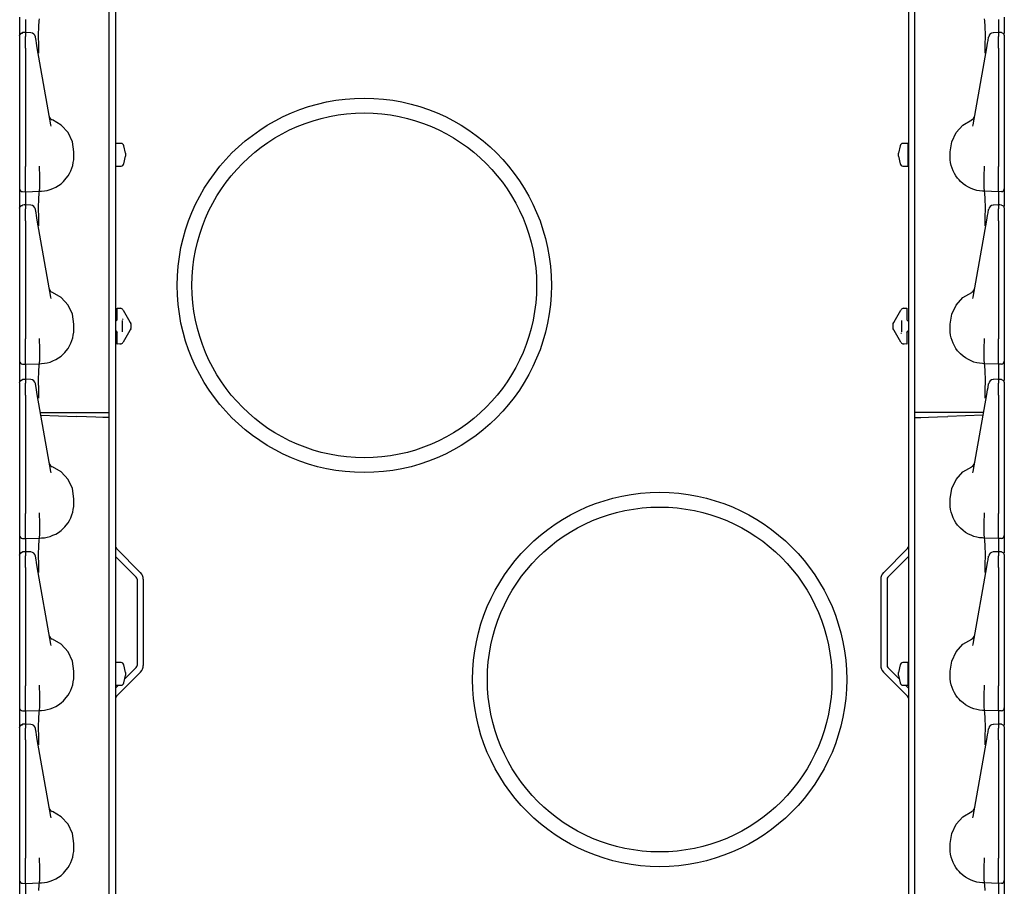
# Model space of a CAD drawing. Extents: x 11 to 59, y 10 to 130.
# Drawn here: x 11 to 21, y 87 to 95 of the extents above; entities that cross this region are included whole.
import ezdxf

# ---------------------------------------------------------------- set-up
doc = ezdxf.new("R2010")
doc.units = 0
doc.header["$MEASUREMENT"] = 0
doc.layers.add('TFR-TRI', color=7, linetype='CONTINUOUS')

msp = doc.modelspace()

# ---------------------------------------------------------------- linework, layer by layer
at = {"layer": 'TFR-TRI', "color": 113, "linetype": 'CONTINUOUS'}
for p, q in [((12.195, 105.299), (12.195, 10.059)), ((20.247, 105.299), (20.247, 10.059)), ((12.131, 91.387), (12.131, 103.607)), ((20.311, 91.387), (20.311, 103.607)), ((11.221, 95.401), (11.221, 95.352)), ((21.221, 95.401), (21.221, 95.352)), ((11.221, 95.352), (11.221, 95.227)), ((11.281, 95.379), (11.281, 95.372)), ((11.281, 95.372), (11.281, 95.351)), ((11.281, 95.351), (11.281, 95.245)), ((11.414, 95.219), (11.415, 95.307)), ((11.415, 95.307), (11.418, 95.364)), ((11.418, 95.364), (11.421, 95.384)), ((21.025, 95.364), (21.021, 95.384)), ((21.028, 95.307), (21.025, 95.364)), ((21.029, 95.219), (21.028, 95.307)), ((21.161, 95.379), (21.161, 95.372)), ((21.161, 95.372), (21.161, 95.351)), ((21.161, 95.351), (21.161, 95.245)), ((21.221, 95.352), (21.221, 95.234)), ((11.221, 95.214), (11.23, 95.235)), ((11.221, 95.211), (11.224, 95.222)), ((11.221, 95.211), (11.221, 95.175)), ((11.224, 95.222), (11.23, 95.231)), ((11.23, 95.235), (11.25, 95.244)), ((11.23, 95.231), (11.239, 95.238)), ((11.239, 95.238), (11.25, 95.24)), ((11.266, 95.245), (11.25, 95.244)), ((11.25, 95.242), (11.25, 95.243)), ((11.25, 95.24), (11.25, 95.242)), ((11.281, 95.245), (11.266, 95.245)), ((11.333, 95.243), (11.276, 95.246)), ((11.281, 95.241), (11.281, 95.245)), ((11.281, 95.245), (11.281, 95.244)), ((11.281, 95.241), (11.281, 95.205)), ((11.281, 95.188), (11.281, 95.205)), ((11.381, 95.199), (11.38, 95.202)), ((11.415, 95.11), (11.414, 95.219)), ((21.028, 95.11), (21.029, 95.219)), ((21.062, 95.199), (21.063, 95.202)), ((21.166, 95.246), (21.11, 95.243)), ((21.161, 95.241), (21.161, 95.245)), ((21.161, 95.245), (21.161, 95.244)), ((21.177, 95.245), (21.161, 95.245)), ((21.161, 95.241), (21.161, 95.205)), ((21.161, 95.188), (21.161, 95.205)), ((21.193, 95.244), (21.177, 95.245)), ((21.192, 95.243), (21.192, 95.243)), ((21.193, 95.244), (21.213, 95.235)), ((21.213, 95.235), (21.221, 95.214)), ((21.221, 95.213), (21.221, 95.211)), ((21.221, 95.213), (21.221, 95.213)), ((21.221, 95.211), (21.221, 95.175)), ((11.221, 95.175), (11.221, 95.162)), ((11.221, 95.162), (11.221, 95.14)), ((11.221, 95.14), (11.221, 95.112)), ((11.221, 95.124), (11.221, 94.391)), ((11.221, 95.112), (11.221, 95.085)), ((11.281, 95.161), (11.281, 95.188)), ((11.281, 95.126), (11.281, 95.161)), ((11.281, 95.085), (11.281, 95.126)), ((11.387, 95.164), (11.381, 95.199)), ((11.391, 95.137), (11.387, 95.164)), ((11.4, 95.091), (11.391, 95.137)), ((11.416, 95.039), (11.415, 95.11)), ((21.026, 95.039), (21.028, 95.11)), ((21.043, 95.091), (21.051, 95.137)), ((21.051, 95.137), (21.056, 95.164)), ((21.056, 95.164), (21.062, 95.199)), ((21.161, 95.161), (21.161, 95.188)), ((21.161, 95.126), (21.161, 95.161)), ((21.161, 95.085), (21.161, 95.126)), ((21.221, 95.175), (21.221, 95.162)), ((21.221, 95.162), (21.221, 95.14)), ((21.221, 95.14), (21.221, 95.112)), ((21.221, 95.124), (21.221, 94.391)), ((21.221, 95.112), (21.221, 95.085)), ((11.221, 95.085), (11.221, 93.885)), ((11.281, 95.085), (11.281, 93.885)), ((11.537, 94.309), (11.4, 95.091)), ((11.416, 95.034), (11.416, 95.039)), ((20.905, 94.309), (21.043, 95.091)), ((21.026, 95.034), (21.026, 95.039)), ((21.161, 95.085), (21.161, 93.885)), ((21.221, 95.085), (21.221, 93.885)), ((11.221, 94.391), (11.221, 94.333)), ((11.221, 94.333), (11.221, 94.292)), ((11.54, 94.295), (11.537, 94.309)), ((11.642, 94.306), (11.553, 94.358)), ((11.712, 94.229), (11.642, 94.306)), ((20.731, 94.229), (20.801, 94.306)), ((20.801, 94.306), (20.89, 94.358)), ((20.902, 94.295), (20.905, 94.309)), ((21.221, 94.391), (21.221, 94.333)), ((21.221, 94.333), (21.221, 94.292)), ((11.221, 94.292), (11.221, 94.277)), ((11.756, 94.136), (11.712, 94.229)), ((20.687, 94.136), (20.731, 94.229)), ((21.221, 94.292), (21.221, 94.277)), ((11.771, 94.034), (11.756, 94.136)), ((20.671, 94.034), (20.687, 94.136)), ((11.771, 93.984), (11.771, 94.034)), ((20.671, 93.984), (20.671, 94.034)), ((11.76, 93.896), (11.766, 93.925)), ((11.766, 93.925), (11.77, 93.954)), ((11.77, 93.954), (11.771, 93.984)), ((20.673, 93.954), (20.671, 93.984)), ((20.676, 93.925), (20.673, 93.954)), ((20.682, 93.896), (20.676, 93.925)), ((11.221, 93.885), (11.221, 93.879)), ((11.221, 93.879), (11.221, 93.804)), ((11.221, 93.804), (11.221, 93.74)), ((11.281, 93.868), (11.281, 93.885)), ((11.281, 93.793), (11.281, 93.868)), ((11.422, 93.889), (11.422, 93.89)), ((11.422, 93.881), (11.422, 93.889)), ((11.422, 93.873), (11.422, 93.881)), ((11.426, 93.799), (11.422, 93.873)), ((11.422, 93.873), (11.422, 93.873)), ((11.712, 93.789), (11.728, 93.814)), ((11.728, 93.814), (11.741, 93.841)), ((11.741, 93.841), (11.752, 93.869)), ((11.752, 93.869), (11.76, 93.896)), ((20.691, 93.869), (20.682, 93.896)), ((20.702, 93.841), (20.691, 93.869)), ((20.715, 93.814), (20.702, 93.841)), ((20.73, 93.789), (20.715, 93.814)), ((21.017, 93.799), (21.021, 93.873)), ((21.02, 93.889), (21.02, 93.89)), ((21.02, 93.881), (21.02, 93.889)), ((21.021, 93.873), (21.02, 93.881)), ((21.021, 93.873), (21.021, 93.873)), ((21.161, 93.868), (21.161, 93.885)), ((21.161, 93.793), (21.161, 93.868)), ((21.221, 93.885), (21.221, 93.879)), ((21.221, 93.879), (21.221, 93.804)), ((21.221, 93.804), (21.221, 93.74)), ((11.221, 93.74), (11.221, 93.692)), ((11.281, 93.726), (11.281, 93.793)), ((11.281, 93.674), (11.281, 93.726)), ((11.425, 93.67), (11.426, 93.725)), ((11.426, 93.798), (11.426, 93.799)), ((11.426, 93.725), (11.426, 93.798)), ((11.614, 93.692), (11.641, 93.711)), ((11.641, 93.711), (11.666, 93.733)), ((11.666, 93.733), (11.681, 93.749)), ((11.681, 93.749), (11.695, 93.766)), ((11.695, 93.766), (11.712, 93.789)), ((20.747, 93.766), (20.73, 93.789)), ((20.762, 93.749), (20.747, 93.766)), ((20.777, 93.733), (20.762, 93.749)), ((20.802, 93.711), (20.777, 93.733)), ((20.828, 93.692), (20.802, 93.711)), ((21.017, 93.798), (21.017, 93.799)), ((21.017, 93.725), (21.017, 93.798)), ((21.018, 93.67), (21.017, 93.725)), ((21.161, 93.726), (21.161, 93.793)), ((21.161, 93.674), (21.161, 93.726)), ((21.221, 93.74), (21.221, 93.692)), ((11.221, 93.692), (11.221, 93.665)), ((11.221, 93.665), (11.221, 93.66)), ((11.221, 93.66), (11.221, 93.651)), ((11.221, 93.651), (11.221, 93.602)), ((11.221, 93.602), (11.221, 93.477)), ((11.25, 93.63), (11.281, 93.629)), ((11.281, 93.641), (11.281, 93.674)), ((11.281, 93.629), (11.281, 93.641)), ((11.281, 93.629), (11.421, 93.634)), ((11.281, 93.629), (11.281, 93.622)), ((11.281, 93.622), (11.281, 93.601)), ((11.281, 93.601), (11.281, 93.495)), ((11.415, 93.557), (11.418, 93.614)), ((11.418, 93.614), (11.421, 93.634)), ((11.421, 93.634), (11.423, 93.639)), ((11.421, 93.634), (11.443, 93.635)), ((11.421, 93.634), (11.421, 93.634)), ((11.423, 93.639), (11.425, 93.67)), ((11.443, 93.635), (11.472, 93.638)), ((11.472, 93.638), (11.501, 93.643)), ((11.501, 93.643), (11.53, 93.651)), ((11.53, 93.651), (11.558, 93.662)), ((11.558, 93.662), (11.587, 93.675)), ((11.587, 93.675), (11.614, 93.692)), ((20.856, 93.675), (20.828, 93.692)), ((20.885, 93.662), (20.856, 93.675)), ((20.913, 93.651), (20.885, 93.662)), ((20.942, 93.643), (20.913, 93.651)), ((20.97, 93.638), (20.942, 93.643)), ((20.999, 93.635), (20.97, 93.638)), ((21.021, 93.634), (20.999, 93.635)), ((21.02, 93.639), (21.018, 93.67)), ((21.021, 93.634), (21.02, 93.639)), ((21.161, 93.629), (21.021, 93.634)), ((21.021, 93.634), (21.021, 93.634)), ((21.025, 93.614), (21.021, 93.634)), ((21.028, 93.557), (21.025, 93.614)), ((21.161, 93.641), (21.161, 93.674)), ((21.161, 93.629), (21.161, 93.641)), ((21.192, 93.63), (21.161, 93.629)), ((21.161, 93.629), (21.161, 93.622)), ((21.161, 93.622), (21.161, 93.601)), ((21.161, 93.601), (21.161, 93.495)), ((21.221, 93.692), (21.221, 93.665)), ((21.221, 93.665), (21.221, 93.66)), ((21.221, 93.66), (21.221, 93.651)), ((21.221, 93.651), (21.221, 93.602)), ((21.221, 93.602), (21.221, 93.484)), ((11.414, 93.469), (11.415, 93.557)), ((21.029, 93.469), (21.028, 93.557)), ((11.221, 93.464), (11.23, 93.485)), ((11.221, 93.461), (11.224, 93.472)), ((11.221, 93.461), (11.221, 93.425)), ((11.221, 93.425), (11.221, 93.412)), ((11.221, 93.412), (11.221, 93.39)), ((11.224, 93.472), (11.23, 93.481)), ((11.23, 93.485), (11.25, 93.494)), ((11.23, 93.481), (11.239, 93.488)), ((11.239, 93.488), (11.25, 93.49)), ((11.266, 93.495), (11.25, 93.494)), ((11.25, 93.492), (11.25, 93.493)), ((11.25, 93.49), (11.25, 93.492)), ((11.281, 93.495), (11.266, 93.495)), ((11.333, 93.493), (11.276, 93.496)), ((11.281, 93.491), (11.281, 93.495)), ((11.281, 93.495), (11.281, 93.494)), ((11.281, 93.491), (11.281, 93.455)), ((11.281, 93.438), (11.281, 93.455)), ((11.281, 93.411), (11.281, 93.438)), ((11.281, 93.376), (11.281, 93.411)), ((11.381, 93.449), (11.38, 93.452)), ((11.387, 93.414), (11.381, 93.449)), ((11.391, 93.387), (11.387, 93.414)), ((11.415, 93.36), (11.414, 93.469)), ((21.028, 93.36), (21.029, 93.469)), ((21.051, 93.387), (21.056, 93.414)), ((21.056, 93.414), (21.062, 93.449)), ((21.062, 93.449), (21.063, 93.452)), ((21.166, 93.496), (21.11, 93.493)), ((21.161, 93.491), (21.161, 93.495)), ((21.161, 93.495), (21.161, 93.494)), ((21.177, 93.495), (21.161, 93.495)), ((21.161, 93.491), (21.161, 93.455)), ((21.161, 93.438), (21.161, 93.455)), ((21.161, 93.411), (21.161, 93.438)), ((21.161, 93.376), (21.161, 93.411)), ((21.193, 93.494), (21.177, 93.495)), ((21.192, 93.493), (21.192, 93.493)), ((21.193, 93.494), (21.213, 93.485)), ((21.213, 93.485), (21.221, 93.464)), ((21.221, 93.463), (21.221, 93.463)), ((21.221, 93.463), (21.221, 93.461)), ((21.221, 93.461), (21.221, 93.425)), ((21.221, 93.425), (21.221, 93.412)), ((21.221, 93.412), (21.221, 93.39)), ((11.221, 93.39), (11.221, 93.362)), ((11.221, 93.374), (11.221, 92.641)), ((11.221, 93.362), (11.221, 93.335)), ((11.221, 93.335), (11.221, 92.135)), ((11.281, 93.335), (11.281, 93.376)), ((11.281, 93.335), (11.281, 92.135)), ((11.4, 93.341), (11.391, 93.387)), ((11.537, 92.559), (11.4, 93.341)), ((11.416, 93.289), (11.415, 93.36)), ((20.905, 92.559), (21.043, 93.341)), ((21.026, 93.289), (21.028, 93.36)), ((21.043, 93.341), (21.051, 93.387)), ((21.161, 93.335), (21.161, 93.376)), ((21.161, 93.335), (21.161, 92.135)), ((21.221, 93.39), (21.221, 93.362)), ((21.221, 93.374), (21.221, 92.641)), ((21.221, 93.362), (21.221, 93.335)), ((21.221, 93.335), (21.221, 92.135)), ((11.416, 93.284), (11.416, 93.289)), ((21.026, 93.284), (21.026, 93.289)), ((11.221, 92.641), (11.221, 92.583)), ((11.642, 92.556), (11.553, 92.608)), ((20.801, 92.556), (20.89, 92.608)), ((21.221, 92.641), (21.221, 92.583)), ((11.221, 92.583), (11.221, 92.542)), ((11.221, 92.542), (11.221, 92.527)), ((11.54, 92.545), (11.537, 92.559)), ((11.712, 92.479), (11.642, 92.556)), ((20.731, 92.479), (20.801, 92.556)), ((20.902, 92.545), (20.905, 92.559)), ((21.221, 92.583), (21.221, 92.542)), ((21.221, 92.542), (21.221, 92.527)), ((11.756, 92.386), (11.712, 92.479)), ((12.211, 92.449), (12.246, 92.447)), ((12.211, 92.436), (12.211, 92.449)), ((12.211, 92.404), (12.211, 92.436)), ((12.211, 92.33), (12.211, 92.404)), ((12.233, 92.447), (12.246, 92.447)), ((12.27, 92.432), (12.272, 92.427)), ((12.272, 92.427), (12.34, 92.31)), ((20.103, 92.31), (20.17, 92.427)), ((20.17, 92.427), (20.173, 92.432)), ((20.197, 92.447), (20.231, 92.449)), ((20.197, 92.447), (20.209, 92.447)), ((20.231, 92.449), (20.231, 92.436)), ((20.231, 92.436), (20.231, 92.404)), ((20.231, 92.404), (20.231, 92.33)), ((20.687, 92.386), (20.731, 92.479)), ((11.771, 92.284), (11.756, 92.386)), ((12.197, 92.315), (12.195, 92.314)), ((12.211, 92.33), (12.197, 92.315)), ((12.261, 92.322), (12.261, 92.208)), ((12.271, 92.332), (12.267, 92.339)), ((12.341, 92.308), (12.34, 92.31)), ((12.343, 92.304), (12.341, 92.308)), ((12.344, 92.302), (12.343, 92.304)), ((12.344, 92.302), (12.346, 92.299)), ((12.344, 92.302), (12.35, 92.293)), ((20.093, 92.293), (20.098, 92.302)), ((20.097, 92.299), (20.098, 92.302)), ((20.099, 92.303), (20.098, 92.302)), ((20.101, 92.306), (20.099, 92.303)), ((20.103, 92.31), (20.101, 92.306)), ((20.181, 92.208), (20.181, 92.322)), ((20.246, 92.315), (20.231, 92.33)), ((20.246, 92.315), (20.247, 92.314)), ((20.671, 92.284), (20.687, 92.386)), ((11.766, 92.175), (11.77, 92.204)), ((11.77, 92.204), (11.771, 92.234)), ((11.771, 92.234), (11.771, 92.284)), ((12.197, 92.216), (12.195, 92.216)), ((12.197, 92.216), (12.211, 92.201)), ((12.211, 92.126), (12.211, 92.201)), ((12.34, 92.22), (12.272, 92.103)), ((12.34, 92.22), (12.342, 92.224)), ((12.342, 92.224), (12.344, 92.227)), ((12.35, 92.238), (12.344, 92.228)), ((12.346, 92.231), (12.344, 92.228)), ((12.344, 92.227), (12.344, 92.228)), ((12.351, 92.29), (12.35, 92.293)), ((12.35, 92.238), (12.351, 92.24)), ((12.351, 92.29), (12.351, 92.275)), ((12.351, 92.275), (12.351, 92.255)), ((12.351, 92.255), (12.351, 92.24)), ((20.091, 92.29), (20.093, 92.293)), ((20.091, 92.275), (20.091, 92.29)), ((20.091, 92.255), (20.091, 92.275)), ((20.091, 92.24), (20.091, 92.255)), ((20.093, 92.238), (20.091, 92.24)), ((20.098, 92.228), (20.093, 92.238)), ((20.098, 92.228), (20.097, 92.231)), ((20.098, 92.228), (20.099, 92.226)), ((20.099, 92.226), (20.102, 92.222)), ((20.102, 92.222), (20.103, 92.22)), ((20.17, 92.103), (20.103, 92.22)), ((20.231, 92.201), (20.246, 92.216)), ((20.231, 92.201), (20.231, 92.126)), ((20.246, 92.216), (20.247, 92.216)), ((20.671, 92.234), (20.671, 92.284)), ((20.673, 92.204), (20.671, 92.234)), ((20.676, 92.175), (20.673, 92.204)), ((11.221, 92.135), (11.221, 92.129)), ((11.221, 92.129), (11.221, 92.054)), ((11.281, 92.118), (11.281, 92.135)), ((11.281, 92.043), (11.281, 92.118)), ((11.422, 92.139), (11.422, 92.14)), ((11.422, 92.131), (11.422, 92.139)), ((11.422, 92.123), (11.422, 92.131)), ((11.426, 92.049), (11.422, 92.123)), ((11.422, 92.123), (11.422, 92.123)), ((11.741, 92.091), (11.752, 92.119)), ((11.752, 92.119), (11.76, 92.146)), ((11.76, 92.146), (11.766, 92.175)), ((12.211, 92.094), (12.211, 92.126)), ((12.272, 92.103), (12.27, 92.098)), ((20.173, 92.098), (20.17, 92.103)), ((20.172, 92.198), (20.176, 92.191)), ((20.231, 92.126), (20.231, 92.094)), ((20.682, 92.146), (20.676, 92.175)), ((20.691, 92.119), (20.682, 92.146)), ((20.702, 92.091), (20.691, 92.119)), ((21.017, 92.049), (21.021, 92.123)), ((21.02, 92.139), (21.02, 92.14)), ((21.02, 92.131), (21.02, 92.139)), ((21.021, 92.123), (21.02, 92.131)), ((21.021, 92.123), (21.021, 92.123)), ((21.161, 92.118), (21.161, 92.135)), ((21.161, 92.043), (21.161, 92.118)), ((21.221, 92.135), (21.221, 92.129)), ((21.221, 92.129), (21.221, 92.054)), ((11.221, 92.054), (11.221, 91.99)), ((11.281, 91.976), (11.281, 92.043)), ((11.426, 92.048), (11.426, 92.049)), ((11.426, 91.975), (11.426, 92.048)), ((11.681, 91.999), (11.695, 92.016)), ((11.695, 92.016), (11.712, 92.039)), ((11.712, 92.039), (11.728, 92.064)), ((11.728, 92.064), (11.741, 92.091)), ((12.211, 92.081), (12.211, 92.094)), ((12.246, 92.084), (12.211, 92.081)), ((12.246, 92.084), (12.233, 92.083)), ((20.231, 92.081), (20.197, 92.084)), ((20.209, 92.083), (20.197, 92.084)), ((20.231, 92.094), (20.231, 92.081)), ((20.715, 92.064), (20.702, 92.091)), ((20.73, 92.039), (20.715, 92.064)), ((20.747, 92.016), (20.73, 92.039)), ((20.762, 91.999), (20.747, 92.016)), ((21.017, 92.048), (21.017, 92.049)), ((21.017, 91.975), (21.017, 92.048)), ((21.161, 91.976), (21.161, 92.043)), ((21.221, 92.054), (21.221, 91.99)), ((11.221, 91.99), (11.221, 91.942)), ((11.221, 91.942), (11.221, 91.915)), ((11.221, 91.915), (11.221, 91.91)), ((11.221, 91.91), (11.221, 91.901)), ((11.221, 91.901), (11.221, 91.852)), ((11.281, 91.924), (11.281, 91.976)), ((11.281, 91.891), (11.281, 91.924)), ((11.423, 91.889), (11.425, 91.92)), ((11.425, 91.92), (11.426, 91.975)), ((11.501, 91.893), (11.53, 91.901)), ((11.53, 91.901), (11.558, 91.912)), ((11.558, 91.912), (11.587, 91.925)), ((11.587, 91.925), (11.614, 91.942)), ((11.614, 91.942), (11.641, 91.961)), ((11.641, 91.961), (11.666, 91.983)), ((11.666, 91.983), (11.681, 91.999)), ((20.777, 91.983), (20.762, 91.999)), ((20.802, 91.961), (20.777, 91.983)), ((20.828, 91.942), (20.802, 91.961)), ((20.856, 91.925), (20.828, 91.942)), ((20.885, 91.912), (20.856, 91.925)), ((20.913, 91.901), (20.885, 91.912)), ((20.942, 91.893), (20.913, 91.901)), ((21.018, 91.92), (21.017, 91.975)), ((21.02, 91.889), (21.018, 91.92)), ((21.161, 91.924), (21.161, 91.976)), ((21.161, 91.891), (21.161, 91.924)), ((21.221, 91.99), (21.221, 91.942)), ((21.221, 91.942), (21.221, 91.915)), ((21.221, 91.915), (21.221, 91.91)), ((21.221, 91.91), (21.221, 91.901)), ((21.221, 91.901), (21.221, 91.852)), ((11.221, 91.852), (11.221, 91.7)), ((11.25, 91.88), (11.281, 91.879)), ((11.281, 91.879), (11.281, 91.891)), ((11.281, 91.879), (11.421, 91.884)), ((11.281, 91.879), (11.281, 91.872)), ((11.281, 91.872), (11.281, 91.851)), ((11.281, 91.851), (11.281, 91.726)), ((11.414, 91.719), (11.415, 91.807)), ((11.415, 91.807), (11.418, 91.864)), ((11.418, 91.864), (11.421, 91.884)), ((11.421, 91.884), (11.423, 91.889)), ((11.421, 91.884), (11.443, 91.885)), ((11.421, 91.884), (11.421, 91.884)), ((11.443, 91.885), (11.472, 91.888)), ((11.472, 91.888), (11.501, 91.893)), ((20.97, 91.888), (20.942, 91.893)), ((20.999, 91.885), (20.97, 91.888)), ((21.021, 91.884), (20.999, 91.885)), ((21.021, 91.884), (21.02, 91.889)), ((21.021, 91.884), (21.021, 91.884)), ((21.025, 91.864), (21.021, 91.884)), ((21.161, 91.879), (21.021, 91.884)), ((21.028, 91.807), (21.025, 91.864)), ((21.029, 91.719), (21.028, 91.807)), ((21.161, 91.879), (21.161, 91.891)), ((21.192, 91.88), (21.161, 91.879)), ((21.161, 91.879), (21.161, 91.872)), ((21.161, 91.872), (21.161, 91.851)), ((21.161, 91.851), (21.161, 91.726)), ((21.221, 91.852), (21.221, 91.714)), ((11.221, 91.694), (11.23, 91.715)), ((11.221, 91.691), (11.224, 91.702)), ((11.224, 91.702), (11.23, 91.711)), ((11.23, 91.715), (11.25, 91.724)), ((11.23, 91.711), (11.239, 91.718)), ((11.239, 91.718), (11.25, 91.72)), ((11.266, 91.725), (11.25, 91.724)), ((11.25, 91.722), (11.25, 91.723)), ((11.25, 91.72), (11.25, 91.722)), ((11.281, 91.725), (11.266, 91.725)), ((11.333, 91.723), (11.276, 91.726)), ((11.281, 91.721), (11.281, 91.725)), ((11.281, 91.725), (11.281, 91.724)), ((11.281, 91.721), (11.281, 91.685)), ((11.415, 91.61), (11.414, 91.719)), ((21.028, 91.61), (21.029, 91.719)), ((21.166, 91.726), (21.11, 91.723)), ((21.161, 91.721), (21.161, 91.725)), ((21.161, 91.725), (21.161, 91.724)), ((21.177, 91.725), (21.161, 91.725)), ((21.161, 91.721), (21.161, 91.685)), ((21.193, 91.724), (21.177, 91.725)), ((21.192, 91.723), (21.192, 91.723)), ((21.193, 91.724), (21.213, 91.715)), ((21.213, 91.715), (21.221, 91.694)), ((11.221, 91.691), (11.221, 91.655)), ((11.221, 91.655), (11.221, 91.642)), ((11.221, 91.642), (11.221, 91.62)), ((11.221, 91.62), (11.221, 91.592)), ((11.221, 91.604), (11.221, 90.871)), ((11.281, 91.668), (11.281, 91.685)), ((11.281, 91.641), (11.281, 91.668)), ((11.281, 91.606), (11.281, 91.641)), ((11.281, 91.565), (11.281, 91.606)), ((11.381, 91.679), (11.38, 91.682)), ((11.387, 91.644), (11.381, 91.679)), ((11.391, 91.617), (11.387, 91.644)), ((11.4, 91.571), (11.391, 91.617)), ((11.416, 91.539), (11.415, 91.61)), ((21.026, 91.539), (21.028, 91.61)), ((21.043, 91.571), (21.051, 91.617)), ((21.051, 91.617), (21.056, 91.644)), ((21.056, 91.644), (21.062, 91.679)), ((21.062, 91.679), (21.063, 91.682)), ((21.161, 91.668), (21.161, 91.685)), ((21.161, 91.641), (21.161, 91.668)), ((21.161, 91.606), (21.161, 91.641)), ((21.161, 91.565), (21.161, 91.606)), ((21.221, 91.693), (21.221, 91.693)), ((21.221, 91.693), (21.221, 91.691)), ((21.221, 91.691), (21.221, 91.655)), ((21.221, 91.655), (21.221, 91.642)), ((21.221, 91.642), (21.221, 91.62)), ((21.221, 91.62), (21.221, 91.592)), ((21.221, 91.604), (21.221, 90.871)), ((11.221, 91.592), (11.221, 91.565)), ((11.221, 91.565), (11.221, 90.365)), ((11.281, 91.565), (11.281, 90.365)), ((11.537, 90.789), (11.4, 91.571)), ((11.416, 91.534), (11.416, 91.539)), ((20.905, 90.789), (21.043, 91.571)), ((21.026, 91.534), (21.026, 91.539)), ((21.161, 91.565), (21.161, 90.365)), ((21.221, 91.592), (21.221, 91.565)), ((21.221, 91.565), (21.221, 90.365)), ((11.432, 91.387), (11.794, 91.387)), ((11.437, 91.361), (11.794, 91.349)), ((11.794, 91.387), (11.899, 91.387)), ((11.899, 91.345), (11.794, 91.349)), ((11.899, 91.387), (11.993, 91.387)), ((11.993, 91.342), (11.899, 91.345)), ((11.993, 91.387), (12.067, 91.387)), ((12.067, 91.339), (11.993, 91.342)), ((12.067, 91.387), (12.115, 91.387)), ((12.115, 91.338), (12.067, 91.339)), ((12.115, 91.387), (12.131, 91.387)), ((12.131, 91.337), (12.115, 91.338)), ((12.131, 91.336), (12.131, 91.386)), ((12.131, 72.141), (12.131, 91.337)), ((20.328, 91.387), (20.311, 91.387)), ((20.311, 91.336), (20.311, 91.386)), ((20.311, 91.337), (20.328, 91.338)), ((20.311, 72.141), (20.311, 91.337)), ((20.375, 91.387), (20.328, 91.387)), ((20.328, 91.338), (20.375, 91.339)), ((20.45, 91.387), (20.375, 91.387)), ((20.375, 91.339), (20.45, 91.342)), ((20.544, 91.387), (20.45, 91.387)), ((20.45, 91.342), (20.544, 91.345)), ((20.649, 91.387), (20.544, 91.387)), ((20.544, 91.345), (20.649, 91.349)), ((21.011, 91.387), (20.649, 91.387)), ((21.006, 91.361), (20.649, 91.349)), ((11.221, 90.871), (11.221, 90.813)), ((11.221, 90.813), (11.221, 90.772)), ((11.642, 90.786), (11.553, 90.838)), ((20.801, 90.786), (20.89, 90.838)), ((21.221, 90.871), (21.221, 90.813)), ((21.221, 90.813), (21.221, 90.772)), ((11.221, 90.772), (11.221, 90.757)), ((11.54, 90.775), (11.537, 90.789)), ((11.712, 90.709), (11.642, 90.786)), ((11.756, 90.616), (11.712, 90.709)), ((20.687, 90.616), (20.731, 90.709)), ((20.731, 90.709), (20.801, 90.786)), ((20.902, 90.775), (20.905, 90.789)), ((21.221, 90.772), (21.221, 90.757)), ((11.771, 90.514), (11.756, 90.616)), ((20.671, 90.514), (20.687, 90.616)), ((11.771, 90.464), (11.771, 90.514)), ((20.671, 90.464), (20.671, 90.514)), ((11.76, 90.376), (11.766, 90.405)), ((11.766, 90.405), (11.77, 90.434)), ((11.77, 90.434), (11.771, 90.464)), ((20.673, 90.434), (20.671, 90.464)), ((20.676, 90.405), (20.673, 90.434)), ((20.682, 90.376), (20.676, 90.405)), ((11.221, 90.365), (11.221, 90.359)), ((11.221, 90.359), (11.221, 90.284)), ((11.281, 90.348), (11.281, 90.365)), ((11.281, 90.273), (11.281, 90.348)), ((11.422, 90.369), (11.422, 90.37)), ((11.422, 90.361), (11.422, 90.369)), ((11.422, 90.353), (11.422, 90.361)), ((11.426, 90.279), (11.422, 90.353)), ((11.422, 90.353), (11.422, 90.353)), ((11.728, 90.294), (11.741, 90.321)), ((11.741, 90.321), (11.752, 90.349)), ((11.752, 90.349), (11.76, 90.376)), ((20.691, 90.349), (20.682, 90.376)), ((20.702, 90.321), (20.691, 90.349)), ((20.715, 90.294), (20.702, 90.321)), ((21.017, 90.279), (21.021, 90.353)), ((21.02, 90.369), (21.02, 90.37)), ((21.02, 90.361), (21.02, 90.369)), ((21.021, 90.353), (21.02, 90.361)), ((21.021, 90.353), (21.021, 90.353)), ((21.161, 90.348), (21.161, 90.365)), ((21.161, 90.273), (21.161, 90.348)), ((21.221, 90.365), (21.221, 90.359)), ((21.221, 90.359), (21.221, 90.284)), ((11.221, 90.284), (11.221, 90.22)), ((11.221, 90.22), (11.221, 90.172)), ((11.281, 90.206), (11.281, 90.273)), ((11.281, 90.154), (11.281, 90.206)), ((11.425, 90.15), (11.426, 90.205)), ((11.426, 90.278), (11.426, 90.279)), ((11.426, 90.205), (11.426, 90.278)), ((11.641, 90.191), (11.666, 90.213)), ((11.666, 90.213), (11.681, 90.229)), ((11.681, 90.229), (11.695, 90.246)), ((11.695, 90.246), (11.712, 90.269)), ((11.712, 90.269), (11.728, 90.294)), ((20.73, 90.269), (20.715, 90.294)), ((20.747, 90.246), (20.73, 90.269)), ((20.762, 90.229), (20.747, 90.246)), ((20.777, 90.213), (20.762, 90.229)), ((20.802, 90.191), (20.777, 90.213)), ((21.017, 90.278), (21.017, 90.279)), ((21.017, 90.205), (21.017, 90.278)), ((21.018, 90.15), (21.017, 90.205)), ((21.161, 90.206), (21.161, 90.273)), ((21.161, 90.154), (21.161, 90.206)), ((21.221, 90.284), (21.221, 90.22)), ((21.221, 90.22), (21.221, 90.172)), ((11.221, 90.172), (11.221, 90.145)), ((11.221, 90.145), (11.221, 90.14)), ((11.221, 90.14), (11.221, 90.131)), ((11.221, 90.131), (11.221, 90.082)), ((11.25, 90.11), (11.281, 90.109)), ((11.281, 90.121), (11.281, 90.154)), ((11.281, 90.109), (11.281, 90.121)), ((11.281, 90.109), (11.421, 90.114)), ((11.281, 90.109), (11.281, 90.102)), ((11.281, 90.102), (11.281, 90.081)), ((11.418, 90.094), (11.421, 90.114)), ((11.421, 90.114), (11.423, 90.119)), ((11.421, 90.114), (11.443, 90.115)), ((11.421, 90.114), (11.421, 90.114)), ((11.423, 90.119), (11.425, 90.15)), ((11.443, 90.115), (11.472, 90.118)), ((11.472, 90.118), (11.501, 90.123)), ((11.501, 90.123), (11.53, 90.131)), ((11.53, 90.131), (11.558, 90.142)), ((11.558, 90.142), (11.587, 90.155)), ((11.587, 90.155), (11.614, 90.172)), ((11.614, 90.172), (11.641, 90.191)), ((20.828, 90.172), (20.802, 90.191)), ((20.856, 90.155), (20.828, 90.172)), ((20.885, 90.142), (20.856, 90.155)), ((20.913, 90.131), (20.885, 90.142)), ((20.942, 90.123), (20.913, 90.131)), ((20.97, 90.118), (20.942, 90.123)), ((20.999, 90.115), (20.97, 90.118)), ((21.021, 90.114), (20.999, 90.115)), ((21.02, 90.119), (21.018, 90.15)), ((21.021, 90.114), (21.02, 90.119)), ((21.161, 90.109), (21.021, 90.114)), ((21.021, 90.114), (21.021, 90.114)), ((21.025, 90.094), (21.021, 90.114)), ((21.161, 90.121), (21.161, 90.154)), ((21.161, 90.109), (21.161, 90.121)), ((21.192, 90.11), (21.161, 90.109)), ((21.161, 90.109), (21.161, 90.102)), ((21.161, 90.102), (21.161, 90.081)), ((21.221, 90.172), (21.221, 90.145)), ((21.221, 90.145), (21.221, 90.14)), ((21.221, 90.14), (21.221, 90.131)), ((21.221, 90.131), (21.221, 90.082)), ((11.221, 90.082), (11.221, 89.957)), ((11.281, 90.081), (11.281, 89.975)), ((11.414, 89.949), (11.415, 90.037)), ((11.415, 90.037), (11.418, 90.094)), ((12.204, 90.009), (12.449, 89.763)), ((20.239, 90.009), (19.993, 89.763)), ((21.028, 90.037), (21.025, 90.094)), ((21.029, 89.949), (21.028, 90.037)), ((21.161, 90.081), (21.161, 89.976)), ((21.221, 90.082), (21.221, 89.964)), ((11.221, 89.944), (11.23, 89.965)), ((11.221, 89.941), (11.224, 89.952)), ((11.221, 89.941), (11.221, 89.905)), ((11.221, 89.905), (11.221, 89.892)), ((11.224, 89.952), (11.23, 89.961)), ((11.23, 89.965), (11.25, 89.974)), ((11.23, 89.961), (11.239, 89.968)), ((11.239, 89.968), (11.25, 89.97)), ((11.266, 89.975), (11.25, 89.974)), ((11.25, 89.972), (11.25, 89.973)), ((11.25, 89.97), (11.25, 89.972)), ((11.281, 89.975), (11.266, 89.975)), ((11.333, 89.973), (11.276, 89.976)), ((11.281, 89.975), (11.281, 89.974)), ((11.281, 89.971), (11.281, 89.975)), ((11.281, 89.971), (11.281, 89.935)), ((11.281, 89.918), (11.281, 89.935)), ((11.281, 89.891), (11.281, 89.918)), ((11.381, 89.929), (11.38, 89.932)), ((11.387, 89.894), (11.381, 89.929)), ((11.415, 89.84), (11.414, 89.949)), ((12.195, 89.927), (12.404, 89.718)), ((20.247, 89.927), (20.038, 89.718)), ((21.028, 89.84), (21.029, 89.949)), ((21.056, 89.894), (21.062, 89.929)), ((21.062, 89.929), (21.063, 89.932)), ((21.166, 89.976), (21.11, 89.973)), ((21.177, 89.975), (21.161, 89.975)), ((21.161, 89.975), (21.161, 89.974)), ((21.161, 89.971), (21.161, 89.975)), ((21.161, 89.971), (21.161, 89.935)), ((21.161, 89.918), (21.161, 89.935)), ((21.161, 89.891), (21.161, 89.918)), ((21.193, 89.974), (21.177, 89.975)), ((21.192, 89.973), (21.192, 89.973)), ((21.193, 89.974), (21.213, 89.965)), ((21.213, 89.965), (21.221, 89.944)), ((21.221, 89.943), (21.221, 89.941)), ((21.221, 89.943), (21.221, 89.943)), ((21.221, 89.941), (21.221, 89.905)), ((21.221, 89.905), (21.221, 89.892)), ((11.221, 89.892), (11.221, 89.87)), ((11.221, 89.87), (11.221, 89.842)), ((11.221, 89.854), (11.221, 89.121)), ((11.221, 89.842), (11.221, 89.815)), ((11.221, 89.815), (11.221, 88.615)), ((11.281, 89.856), (11.281, 89.891)), ((11.281, 89.815), (11.281, 89.856)), ((11.281, 89.815), (11.281, 88.615)), ((11.391, 89.867), (11.387, 89.894)), ((11.4, 89.821), (11.391, 89.867)), ((11.537, 89.039), (11.4, 89.821)), ((11.416, 89.769), (11.415, 89.84)), ((20.905, 89.039), (21.043, 89.821)), ((21.026, 89.769), (21.028, 89.84)), ((21.043, 89.821), (21.051, 89.867)), ((21.051, 89.867), (21.056, 89.894)), ((21.161, 89.856), (21.161, 89.891)), ((21.161, 89.815), (21.161, 89.856)), ((21.161, 89.815), (21.161, 88.615)), ((21.221, 89.892), (21.221, 89.87)), ((21.221, 89.87), (21.221, 89.842)), ((21.221, 89.854), (21.221, 89.121)), ((21.221, 89.842), (21.221, 89.815)), ((21.221, 89.815), (21.221, 88.615)), ((11.416, 89.764), (11.416, 89.769)), ((21.026, 89.764), (21.026, 89.769)), ((12.413, 89.697), (12.413, 88.821)), ((12.477, 89.697), (12.477, 88.821)), ((19.966, 89.697), (19.966, 88.821)), ((20.03, 89.697), (20.03, 88.821)), ((11.221, 89.121), (11.221, 89.063)), ((21.221, 89.121), (21.221, 89.063)), ((11.221, 89.063), (11.221, 89.022)), ((11.221, 89.022), (11.221, 89.007)), ((11.54, 89.025), (11.537, 89.039)), ((11.642, 89.036), (11.553, 89.088)), ((11.712, 88.959), (11.642, 89.036)), ((20.731, 88.959), (20.801, 89.036)), ((20.801, 89.036), (20.89, 89.088)), ((20.902, 89.025), (20.905, 89.039)), ((21.221, 89.063), (21.221, 89.022)), ((21.221, 89.022), (21.221, 89.007)), ((11.756, 88.866), (11.712, 88.959)), ((20.687, 88.866), (20.731, 88.959)), ((11.771, 88.764), (11.756, 88.866)), ((20.671, 88.764), (20.687, 88.866)), ((11.77, 88.684), (11.771, 88.714)), ((11.771, 88.714), (11.771, 88.764)), ((12.204, 88.509), (12.449, 88.754)), ((12.289, 88.684), (12.404, 88.8)), ((20.239, 88.509), (19.993, 88.754)), ((20.154, 88.684), (20.038, 88.8)), ((20.671, 88.714), (20.671, 88.764)), ((20.673, 88.684), (20.671, 88.714)), ((11.221, 88.615), (11.221, 88.609)), ((11.221, 88.609), (11.221, 88.534)), ((11.281, 88.598), (11.281, 88.615)), ((11.422, 88.619), (11.422, 88.62)), ((11.422, 88.611), (11.422, 88.619)), ((11.422, 88.603), (11.422, 88.611)), ((11.426, 88.529), (11.422, 88.603)), ((11.422, 88.603), (11.422, 88.603)), ((11.752, 88.599), (11.76, 88.626)), ((11.76, 88.626), (11.766, 88.655)), ((11.766, 88.655), (11.77, 88.684)), ((12.195, 88.591), (12.225, 88.62)), ((20.247, 88.591), (20.218, 88.62)), ((20.676, 88.655), (20.673, 88.684)), ((20.682, 88.626), (20.676, 88.655)), ((20.691, 88.599), (20.682, 88.626)), ((21.017, 88.529), (21.021, 88.603)), ((21.02, 88.619), (21.02, 88.62)), ((21.02, 88.611), (21.02, 88.619)), ((21.021, 88.603), (21.02, 88.611)), ((21.021, 88.603), (21.021, 88.603)), ((21.161, 88.598), (21.161, 88.615)), ((21.221, 88.615), (21.221, 88.609)), ((21.221, 88.609), (21.221, 88.534)), ((11.221, 88.534), (11.221, 88.47)), ((11.281, 88.523), (11.281, 88.598)), ((11.281, 88.456), (11.281, 88.523)), ((11.426, 88.528), (11.426, 88.529)), ((11.426, 88.455), (11.426, 88.528)), ((11.695, 88.496), (11.712, 88.519)), ((11.712, 88.519), (11.728, 88.544)), ((11.728, 88.544), (11.741, 88.571)), ((11.741, 88.571), (11.752, 88.599)), ((20.702, 88.571), (20.691, 88.599)), ((20.715, 88.544), (20.702, 88.571)), ((20.73, 88.519), (20.715, 88.544)), ((20.747, 88.496), (20.73, 88.519)), ((21.017, 88.528), (21.017, 88.529)), ((21.017, 88.455), (21.017, 88.528)), ((21.161, 88.523), (21.161, 88.598)), ((21.161, 88.456), (21.161, 88.523)), ((21.221, 88.534), (21.221, 88.47)), ((11.221, 88.47), (11.221, 88.422)), ((11.221, 88.422), (11.221, 88.395)), ((11.281, 88.404), (11.281, 88.456)), ((11.281, 88.371), (11.281, 88.404)), ((11.423, 88.369), (11.425, 88.4)), ((11.425, 88.4), (11.426, 88.455)), ((11.558, 88.392), (11.587, 88.405)), ((11.587, 88.405), (11.614, 88.422)), ((11.614, 88.422), (11.641, 88.441)), ((11.641, 88.441), (11.666, 88.463)), ((11.666, 88.463), (11.681, 88.479)), ((11.681, 88.479), (11.695, 88.496)), ((20.762, 88.479), (20.747, 88.496)), ((20.777, 88.463), (20.762, 88.479)), ((20.802, 88.441), (20.777, 88.463)), ((20.828, 88.422), (20.802, 88.441)), ((20.856, 88.405), (20.828, 88.422)), ((20.885, 88.392), (20.856, 88.405)), ((21.018, 88.4), (21.017, 88.455)), ((21.02, 88.369), (21.018, 88.4)), ((21.161, 88.404), (21.161, 88.456)), ((21.161, 88.371), (21.161, 88.404)), ((21.221, 88.47), (21.221, 88.422)), ((21.221, 88.422), (21.221, 88.395)), ((11.221, 88.395), (11.221, 88.39)), ((11.221, 88.39), (11.221, 88.381)), ((11.221, 88.381), (11.221, 88.332)), ((11.221, 88.332), (11.221, 88.207)), ((11.25, 88.36), (11.281, 88.359)), ((11.281, 88.359), (11.281, 88.371)), ((11.281, 88.359), (11.421, 88.364)), ((11.281, 88.359), (11.281, 88.352)), ((11.281, 88.352), (11.281, 88.331)), ((11.281, 88.331), (11.281, 88.225)), ((11.415, 88.287), (11.418, 88.344)), ((11.418, 88.344), (11.421, 88.364)), ((11.421, 88.364), (11.423, 88.369)), ((11.421, 88.364), (11.443, 88.365)), ((11.421, 88.364), (11.421, 88.364)), ((11.443, 88.365), (11.472, 88.368)), ((11.472, 88.368), (11.501, 88.373)), ((11.501, 88.373), (11.53, 88.381)), ((11.53, 88.381), (11.558, 88.392)), ((20.913, 88.381), (20.885, 88.392)), ((20.942, 88.373), (20.913, 88.381)), ((20.97, 88.368), (20.942, 88.373)), ((20.999, 88.365), (20.97, 88.368)), ((21.021, 88.364), (20.999, 88.365)), ((21.021, 88.364), (21.02, 88.369)), ((21.021, 88.364), (21.021, 88.364)), ((21.025, 88.344), (21.021, 88.364)), ((21.161, 88.359), (21.021, 88.364)), ((21.028, 88.287), (21.025, 88.344)), ((21.161, 88.359), (21.161, 88.371)), ((21.192, 88.36), (21.161, 88.359)), ((21.161, 88.359), (21.161, 88.352)), ((21.161, 88.352), (21.161, 88.331)), ((21.161, 88.331), (21.161, 88.226)), ((21.221, 88.395), (21.221, 88.39)), ((21.221, 88.39), (21.221, 88.381)), ((21.221, 88.381), (21.221, 88.332)), ((21.221, 88.332), (21.221, 88.214)), ((11.221, 88.194), (11.23, 88.215)), ((11.221, 88.191), (11.224, 88.202)), ((11.224, 88.202), (11.23, 88.211)), ((11.23, 88.215), (11.25, 88.224)), ((11.23, 88.211), (11.239, 88.218)), ((11.239, 88.218), (11.25, 88.22)), ((11.266, 88.225), (11.25, 88.224)), ((11.25, 88.222), (11.25, 88.223)), ((11.25, 88.22), (11.25, 88.222)), ((11.281, 88.225), (11.266, 88.225)), ((11.333, 88.223), (11.276, 88.226)), ((11.281, 88.221), (11.281, 88.225)), ((11.281, 88.225), (11.281, 88.224)), ((11.281, 88.221), (11.281, 88.185)), ((11.414, 88.199), (11.415, 88.287)), ((21.029, 88.199), (21.028, 88.287)), ((21.166, 88.226), (21.11, 88.223)), ((21.161, 88.225), (21.161, 88.224)), ((21.177, 88.225), (21.161, 88.225)), ((21.161, 88.221), (21.161, 88.225)), ((21.161, 88.221), (21.161, 88.185)), ((21.193, 88.224), (21.177, 88.225)), ((21.192, 88.223), (21.192, 88.223)), ((21.193, 88.224), (21.213, 88.215)), ((21.213, 88.215), (21.221, 88.194)), ((11.221, 88.191), (11.221, 88.155)), ((11.221, 88.155), (11.221, 88.142)), ((11.221, 88.142), (11.221, 88.12)), ((11.221, 88.12), (11.221, 88.092)), ((11.221, 88.104), (11.221, 87.371)), ((11.281, 88.168), (11.281, 88.185)), ((11.281, 88.141), (11.281, 88.168)), ((11.281, 88.106), (11.281, 88.141)), ((11.281, 88.065), (11.281, 88.106)), ((11.381, 88.179), (11.38, 88.182)), ((11.387, 88.144), (11.381, 88.179)), ((11.391, 88.117), (11.387, 88.144)), ((11.4, 88.071), (11.391, 88.117)), ((11.415, 88.09), (11.414, 88.199)), ((21.028, 88.09), (21.029, 88.199)), ((21.043, 88.071), (21.051, 88.117)), ((21.051, 88.117), (21.056, 88.144)), ((21.056, 88.144), (21.062, 88.179)), ((21.062, 88.179), (21.063, 88.182)), ((21.161, 88.168), (21.161, 88.185)), ((21.161, 88.141), (21.161, 88.168)), ((21.161, 88.106), (21.161, 88.141)), ((21.161, 88.065), (21.161, 88.106)), ((21.221, 88.193), (21.221, 88.191)), ((21.221, 88.193), (21.221, 88.193)), ((21.221, 88.191), (21.221, 88.155)), ((21.221, 88.155), (21.221, 88.142)), ((21.221, 88.142), (21.221, 88.12)), ((21.221, 88.12), (21.221, 88.092)), ((21.221, 88.104), (21.221, 87.371)), ((11.221, 88.092), (11.221, 88.065)), ((11.221, 88.065), (11.221, 86.865)), ((11.281, 88.065), (11.281, 86.865)), ((11.537, 87.289), (11.4, 88.071)), ((11.416, 88.019), (11.415, 88.09)), ((11.416, 88.014), (11.416, 88.019)), ((20.905, 87.289), (21.043, 88.071)), ((21.026, 88.019), (21.028, 88.09)), ((21.026, 88.014), (21.026, 88.019)), ((21.161, 88.065), (21.161, 86.865)), ((21.221, 88.092), (21.221, 88.065)), ((21.221, 88.065), (21.221, 86.865)), ((11.221, 87.371), (11.221, 87.313)), ((11.221, 87.313), (11.221, 87.272)), ((11.642, 87.286), (11.553, 87.338)), ((20.801, 87.286), (20.89, 87.338)), ((21.221, 87.371), (21.221, 87.313)), ((21.221, 87.313), (21.221, 87.272)), ((11.221, 87.272), (11.221, 87.257)), ((11.54, 87.275), (11.537, 87.289)), ((11.712, 87.209), (11.642, 87.286)), ((11.756, 87.116), (11.712, 87.209)), ((20.687, 87.116), (20.731, 87.209)), ((20.731, 87.209), (20.801, 87.286)), ((20.902, 87.275), (20.905, 87.289)), ((21.221, 87.272), (21.221, 87.257)), ((11.771, 87.014), (11.756, 87.116)), ((20.671, 87.014), (20.687, 87.116)), ((11.771, 86.964), (11.771, 87.014)), ((20.671, 86.964), (20.671, 87.014)), ((11.76, 86.876), (11.766, 86.905)), ((11.766, 86.905), (11.77, 86.934)), ((11.77, 86.934), (11.771, 86.964)), ((20.673, 86.934), (20.671, 86.964)), ((20.676, 86.905), (20.673, 86.934)), ((20.682, 86.876), (20.676, 86.905)), ((11.221, 86.865), (11.221, 86.859)), ((11.221, 86.859), (11.221, 86.784)), ((11.281, 86.848), (11.281, 86.865)), ((11.281, 86.773), (11.281, 86.848)), ((11.422, 86.869), (11.422, 86.87)), ((11.422, 86.861), (11.422, 86.869)), ((11.422, 86.853), (11.422, 86.861)), ((11.426, 86.779), (11.422, 86.853)), ((11.422, 86.853), (11.422, 86.853)), ((11.728, 86.794), (11.741, 86.821)), ((11.741, 86.821), (11.752, 86.849)), ((11.752, 86.849), (11.76, 86.876)), ((20.691, 86.849), (20.682, 86.876)), ((20.702, 86.821), (20.691, 86.849)), ((20.715, 86.794), (20.702, 86.821)), ((21.017, 86.779), (21.021, 86.853)), ((21.02, 86.869), (21.02, 86.87)), ((21.02, 86.861), (21.02, 86.869)), ((21.021, 86.853), (21.02, 86.861)), ((21.021, 86.853), (21.021, 86.853)), ((21.161, 86.848), (21.161, 86.865)), ((21.161, 86.773), (21.161, 86.848)), ((21.221, 86.865), (21.221, 86.859)), ((21.221, 86.859), (21.221, 86.784)), ((11.221, 86.784), (11.221, 86.72)), ((11.221, 86.72), (11.221, 86.672)), ((11.281, 86.706), (11.281, 86.773)), ((11.281, 86.654), (11.281, 86.706)), ((11.425, 86.65), (11.426, 86.705)), ((11.426, 86.778), (11.426, 86.779)), ((11.426, 86.705), (11.426, 86.778)), ((11.641, 86.691), (11.666, 86.713)), ((11.666, 86.713), (11.681, 86.729)), ((11.681, 86.729), (11.695, 86.746)), ((11.695, 86.746), (11.712, 86.769)), ((11.712, 86.769), (11.728, 86.794)), ((20.73, 86.769), (20.715, 86.794)), ((20.747, 86.746), (20.73, 86.769)), ((20.762, 86.729), (20.747, 86.746)), ((20.777, 86.713), (20.762, 86.729)), ((20.802, 86.691), (20.777, 86.713)), ((21.017, 86.778), (21.017, 86.779)), ((21.017, 86.705), (21.017, 86.778)), ((21.018, 86.65), (21.017, 86.705)), ((21.161, 86.706), (21.161, 86.773)), ((21.161, 86.654), (21.161, 86.706)), ((21.221, 86.784), (21.221, 86.72)), ((21.221, 86.72), (21.221, 86.672)), ((11.221, 86.672), (11.221, 86.645)), ((11.221, 86.645), (11.221, 86.64)), ((11.221, 86.64), (11.221, 86.631)), ((11.221, 86.631), (11.221, 86.582)), ((11.25, 86.61), (11.281, 86.609)), ((11.281, 86.621), (11.281, 86.654)), ((11.281, 86.609), (11.281, 86.621)), ((11.281, 86.609), (11.421, 86.614)), ((11.281, 86.609), (11.281, 86.602)), ((11.281, 86.602), (11.281, 86.581)), ((11.418, 86.594), (11.421, 86.614)), ((11.421, 86.614), (11.423, 86.619)), ((11.421, 86.614), (11.443, 86.615)), ((11.421, 86.614), (11.421, 86.614)), ((11.423, 86.619), (11.425, 86.65)), ((11.443, 86.615), (11.472, 86.618)), ((11.472, 86.618), (11.501, 86.623)), ((11.501, 86.623), (11.53, 86.631)), ((11.53, 86.631), (11.558, 86.642)), ((11.558, 86.642), (11.587, 86.655)), ((11.587, 86.655), (11.614, 86.672)), ((11.614, 86.672), (11.641, 86.691)), ((20.828, 86.672), (20.802, 86.691)), ((20.856, 86.655), (20.828, 86.672)), ((20.885, 86.642), (20.856, 86.655)), ((20.913, 86.631), (20.885, 86.642)), ((20.942, 86.623), (20.913, 86.631)), ((20.97, 86.618), (20.942, 86.623)), ((20.999, 86.615), (20.97, 86.618)), ((21.021, 86.614), (20.999, 86.615)), ((21.02, 86.619), (21.018, 86.65)), ((21.021, 86.614), (21.02, 86.619)), ((21.161, 86.609), (21.021, 86.614)), ((21.021, 86.614), (21.021, 86.614)), ((21.025, 86.594), (21.021, 86.614)), ((21.161, 86.621), (21.161, 86.654)), ((21.161, 86.609), (21.161, 86.621)), ((21.192, 86.61), (21.161, 86.609)), ((21.161, 86.609), (21.161, 86.602)), ((21.161, 86.602), (21.161, 86.581)), ((21.221, 86.672), (21.221, 86.645)), ((21.221, 86.645), (21.221, 86.64)), ((21.221, 86.64), (21.221, 86.631)), ((21.221, 86.631), (21.221, 86.582)), ((11.221, 86.582), (11.221, 86.457)), ((11.281, 86.581), (11.281, 86.475)), ((11.415, 86.537), (11.418, 86.594)), ((21.028, 86.537), (21.025, 86.594)), ((21.161, 86.581), (21.161, 86.476)), ((21.221, 86.582), (21.221, 86.464))]:
    msp.add_line(p, q, dxfattribs=at)
at = {"layer": 'TFR-TRI', "color": 11, "linetype": 'CONTINUOUS'}
for p, q in [((12.196, 94.12), (12.195, 94.119)), ((12.196, 94.12), (12.196, 94.098)), ((12.251, 94.12), (12.196, 94.12)), ((20.246, 94.12), (20.192, 94.12)), ((20.246, 94.098), (20.246, 94.12)), ((20.247, 94.119), (20.246, 94.12)), ((12.196, 94.098), (12.196, 94.041)), ((12.196, 94.041), (12.196, 93.97)), ((12.296, 94.02), (12.28, 94.096)), ((12.296, 94.02), (12.296, 94.005)), ((12.296, 94.005), (12.296, 93.99)), ((20.163, 94.096), (20.146, 94.02)), ((20.146, 94.005), (20.146, 94.02)), ((20.146, 93.99), (20.146, 94.005)), ((20.246, 94.041), (20.246, 94.098)), ((20.246, 93.97), (20.246, 94.041)), ((12.196, 93.97), (12.196, 93.912)), ((12.196, 93.912), (12.196, 93.89)), ((12.28, 93.914), (12.296, 93.99)), ((20.146, 93.99), (20.163, 93.914)), ((20.246, 93.912), (20.246, 93.97)), ((20.246, 93.89), (20.246, 93.912)), ((12.195, 93.891), (12.196, 93.89)), ((12.196, 93.89), (12.251, 93.89)), ((20.192, 93.89), (20.246, 93.89)), ((20.246, 93.89), (20.247, 93.891)), ((12.196, 88.85), (12.195, 88.849)), ((12.251, 88.85), (12.196, 88.85)), ((12.196, 88.85), (12.196, 88.828)), ((12.196, 88.828), (12.196, 88.771)), ((12.296, 88.75), (12.28, 88.826)), ((20.163, 88.826), (20.146, 88.75)), ((20.246, 88.85), (20.192, 88.85)), ((20.247, 88.849), (20.246, 88.85)), ((20.246, 88.828), (20.246, 88.85)), ((20.246, 88.771), (20.246, 88.828)), ((12.196, 88.771), (12.196, 88.7)), ((12.28, 88.644), (12.296, 88.72)), ((12.296, 88.75), (12.296, 88.735)), ((12.296, 88.735), (12.296, 88.72)), ((20.146, 88.735), (20.146, 88.75)), ((20.146, 88.72), (20.146, 88.735)), ((20.146, 88.72), (20.163, 88.644)), ((20.246, 88.7), (20.246, 88.771)), ((12.195, 88.621), (12.196, 88.62)), ((12.196, 88.7), (12.196, 88.642)), ((12.196, 88.642), (12.196, 88.62)), ((12.196, 88.62), (12.251, 88.62)), ((20.192, 88.62), (20.246, 88.62)), ((20.246, 88.642), (20.246, 88.7)), ((20.246, 88.62), (20.246, 88.642)), ((20.246, 88.62), (20.247, 88.621))]:
    msp.add_line(p, q, dxfattribs=at)
at = {"layer": 'TFR-TRI', "color": 113, "linetype": 'CONTINUOUS'}
for centre, radius in [((14.721, 92.679), 1.9), ((14.721, 92.679), 1.75), ((17.721, 88.679), 1.9), ((17.721, 88.679), 1.75)]:
    msp.add_circle(centre, radius, dxfattribs=at)
for centre, radius, start, end in [((11.331, 95.193), 0.05, 10, 86.1528), ((21.112, 95.193), 0.05, 93.2975, 170), ((11.571, 94.405), 0.05, 190, 247.9606), ((20.871, 94.405), 0.05, 292.0394, 350), ((11.251, 93.66), 0.03, 180, 268), ((21.191, 93.66), 0.03, 272, 0), ((11.331, 93.443), 0.05, 10, 86.1528), ((21.112, 93.443), 0.05, 93.2975, 170), ((11.571, 92.655), 0.05, 190, 247.9606), ((20.871, 92.655), 0.05, 292.0394, 350), ((12.244, 92.417), 0.03, 30, 86), ((20.199, 92.417), 0.03, 94, 150), ((12.244, 92.113), 0.03, 274, 330), ((20.199, 92.113), 0.03, 210, 266), ((11.251, 91.91), 0.03, 180, 268), ((21.191, 91.91), 0.03, 272, 0), ((11.331, 91.673), 0.05, 10, 86.1528), ((21.112, 91.673), 0.05, 93.2975, 170), ((11.571, 90.885), 0.05, 190, 247.9606), ((20.871, 90.885), 0.05, 292.0394, 350), ((11.251, 90.14), 0.03, 180, 268), ((21.191, 90.14), 0.03, 272, 0), ((12.225, 90.03), 0.03, 180, 225), ((20.217, 90.03), 0.03, 315, 0), ((11.331, 89.923), 0.05, 10, 86.1528), ((21.112, 89.923), 0.05, 93.2975, 170), ((12.383, 89.697), 0.03, 0, 45), ((12.383, 89.697), 0.094, 0, 45), ((20.06, 89.697), 0.094, 135, 180), ((20.06, 89.697), 0.03, 135, 180), ((11.571, 89.135), 0.05, 190, 247.9606), ((20.871, 89.135), 0.05, 292.0394, 350), ((12.383, 88.821), 0.03, 315, 0), ((12.383, 88.821), 0.094, 315, 0), ((20.06, 88.821), 0.094, 180, 225), ((20.06, 88.821), 0.03, 180, 225), ((12.225, 88.488), 0.03, 135, 180), ((20.217, 88.488), 0.03, 0, 45), ((11.251, 88.39), 0.03, 180, 268), ((21.191, 88.39), 0.03, 272, 0), ((11.331, 88.173), 0.05, 10, 86.1528), ((21.112, 88.173), 0.05, 93.2975, 170), ((11.571, 87.385), 0.05, 190, 247.9606), ((20.871, 87.385), 0.05, 292.0394, 350), ((11.251, 86.64), 0.03, 180, 268), ((21.191, 86.64), 0.03, 272, 0)]:
    msp.add_arc(centre, radius, start, end, dxfattribs=at)
at = {"layer": 'TFR-TRI', "color": 11, "linetype": 'CONTINUOUS'}
for centre, start, end in [((12.251, 94.09), 11.9969, 90), ((20.192, 94.09), 90, 168.0031), ((12.251, 93.92), 270, 348.0031), ((20.192, 93.92), 191.9969, 270), ((12.251, 88.82), 11.9969, 90), ((20.192, 88.82), 90, 168.0031), ((12.251, 88.65), 270, 348.0031), ((20.192, 88.65), 191.9969, 270)]:
    msp.add_arc(centre, 0.03, start, end, dxfattribs=at)

doc.saveas('drawing.dxf')
